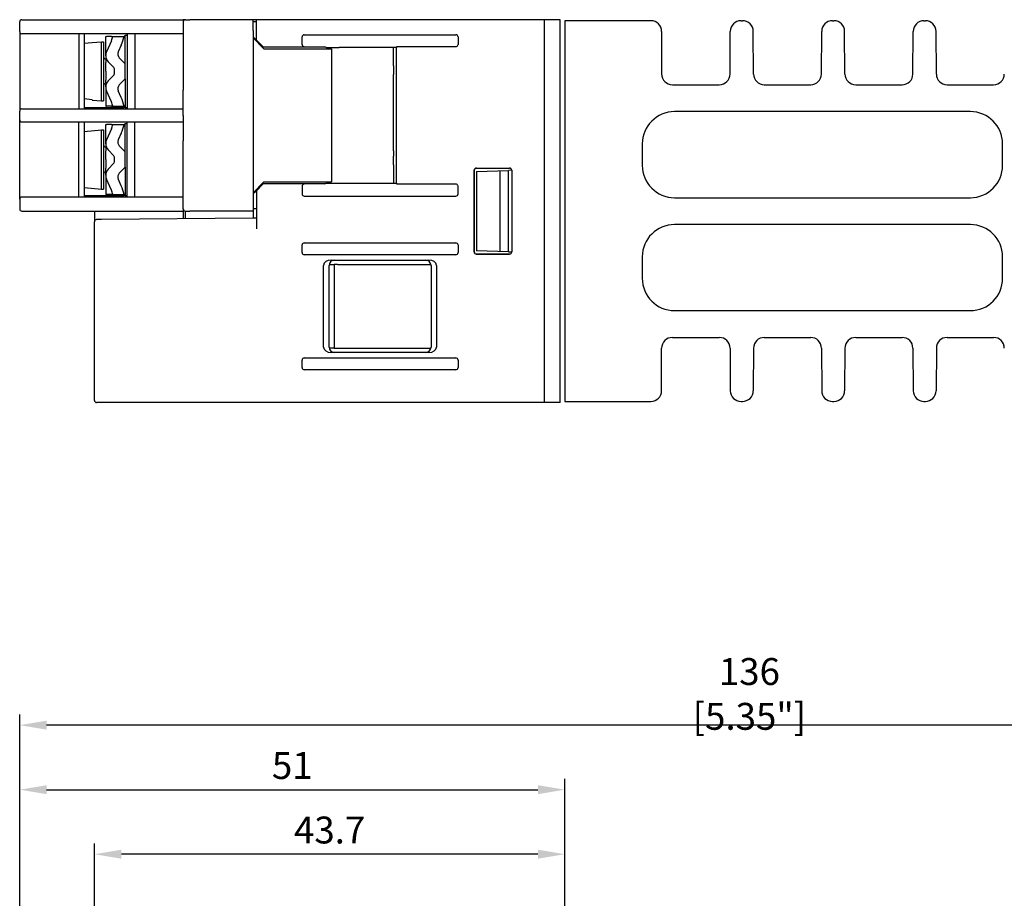
# Model space of a CAD drawing. Units: millimetres. Extents: x -367 to -6, y 36 to 271.
# Drawn here: x -231 to -139, y 190 to 271 of the extents above; entities that cross this region are included whole.
import ezdxf

# ---------------------------------------------------------------- set-up
doc = ezdxf.new("R2010")
doc.units = ezdxf.units.MM
doc.header["$LTSCALE"] = 2
doc.layers.get('DEFPOINTS').update_dxf_attribs({"color": 3})
doc.layers.add('0-DIM', color=3, linetype='Continuous')
doc.styles.add('ROMANS', font='romans.shx', dxfattribs={"width": 0.85})
doc.dimstyles.new('STAND01', dxfattribs={"dimtxt": 2.5, "dimasz": 2.5, "dimexe": 1, "dimexo": 0.5, "dimgap": 1, "dimtad": 1, "dimdec": 8, "dimdsep": 46, "dimtxsty": 'ROMANS', "dimcen": 0.09, "dimadec": 8, "dimazin": 2, "dimtp": 0.05, "dimtm": 0.05, "dimtfac": 0.6, "dimtdec": 8, "dimtmove": 0, "dimatfit": 0, "dimfxl": 1, "dimtolj": 1, "dimarcsym": 0})

# ---------------------------------------------------------------- blocks, each defined once
blk = doc.blocks.new('*D17')
at = {"layer": '0-DIM', "color": 0, "lineweight": -2, "transparency": 16777216}
for p, q in [((-223.83, 184.209), (-223.83, 194.625)), ((-180.1, 187.125), (-180.1, 194.625)), ((-182.6, 193.625), (-221.33, 193.625))]:
    blk.add_line(p, q, dxfattribs=at)
at = {"layer": '0-DIM', "color": 0, "transparency": 16777216}
for points in [[(-221.33, 194.042), (-221.33, 193.208), (-223.83, 193.625)], [(-182.6, 194.042), (-182.6, 193.208), (-180.1, 193.625)]]:
    blk.add_solid(points, dxfattribs=at)
at = {"layer": 'DEFPOINTS', "color": 0, "transparency": 16777216}
for p in [(-223.83, 193.625), (-180.1, 186.625), (-223.83, 183.709)]:
    blk.add_point(p, dxfattribs=at)
at = {"layer": '0-DIM', "color": 0, "transparency": 16777216, "insert": (-201.965, 195.875), "char_height": 2.5, "attachment_point": 5, "style": 'ROMANS'}
blk.add_mtext('\\A1;43.7', dxfattribs=at)
blk = doc.blocks.new('*D18')
at = {"layer": '0-DIM', "color": 0, "lineweight": -2, "transparency": 16777216}
for p, q in [((-230.78, 159.423), (-230.78, 200.625)), ((-180.1, 187.125), (-180.1, 200.625)), ((-228.28, 199.625), (-182.6, 199.625))]:
    blk.add_line(p, q, dxfattribs=at)
at = {"layer": '0-DIM', "color": 0, "transparency": 16777216}
for points in [[(-228.28, 200.042), (-228.28, 199.208), (-230.78, 199.625)], [(-182.6, 200.042), (-182.6, 199.208), (-180.1, 199.625)]]:
    blk.add_solid(points, dxfattribs=at)
at = {"layer": 'DEFPOINTS', "color": 0, "transparency": 16777216}
for p in [(-180.1, 199.625), (-180.1, 186.625), (-230.78, 158.923)]:
    blk.add_point(p, dxfattribs=at)
at = {"layer": '0-DIM', "color": 0, "transparency": 16777216, "insert": (-205.44, 201.875), "char_height": 2.5, "attachment_point": 5, "style": 'ROMANS'}
blk.add_mtext('\\A1;51', dxfattribs=at)
blk = doc.blocks.new('*D30')
at = {"layer": '0-DIM', "color": 0, "lineweight": -2, "transparency": 16777216}
for p, q in [((-230.78, 159.523), (-230.78, 206.625)), ((-95.1, 161.002), (-95.1, 206.625)), ((-97.6, 205.625), (-228.28, 205.625))]:
    blk.add_line(p, q, dxfattribs=at)
at = {"layer": '0-DIM', "color": 0, "transparency": 16777216}
for points in [[(-228.28, 206.042), (-228.28, 205.208), (-230.78, 205.625)], [(-97.6, 206.042), (-97.6, 205.208), (-95.1, 205.625)]]:
    blk.add_solid(points, dxfattribs=at)
at = {"layer": 'DEFPOINTS', "color": 0, "transparency": 16777216}
for p in [(-230.78, 205.625), (-95.1, 160.502), (-230.78, 159.023)]:
    blk.add_point(p, dxfattribs=at)
at = {"layer": '0-DIM', "color": 0, "transparency": 16777216, "insert": (-162.94, 208.53), "char_height": 2.5, "attachment_point": 5, "style": 'ROMANS'}
blk.add_mtext('\\A1;136 [5.35"]', dxfattribs=at)
blk = doc.blocks.new('CGI0767-02')
at = {"extrusion": (-1, 1.83697e-16, -2.22045e-16)}
for p, q in [((-230.78, 270.124), (-230.78, 271.025)), ((-230.58, 271.225), (-230.30985112, 271.225)), ((-230.30985112, 271.225), (-225.69431547, 271.225)), ((-225.69431547, 271.225), (-224.81076381, 271.225)), ((-224.81076381, 271.225), (-220.07906544, 271.225)), ((-220.07906544, 271.225), (-215.58, 271.225)), ((-230.78, 270.124), (-230.78, 262.726)), ((-230.30995062, 269.925), (-230.581, 269.925)), ((-225.69441497, 269.925), (-230.30995062, 269.925)), ((-224.81077315, 269.925), (-225.69441497, 269.925)), ((-225.2775186, 269.925), (-225.2775186, 262.925)), ((-220.07907012, 269.925), (-224.81077315, 269.925)), ((-224.78, 269.925), (-224.78, 262.925)), ((-224.04071429, 269.09969726), (-223.18, 269.175)), ((-223.18, 263.675), (-223.18, 269.175)), ((-223.18, 269.175), (-222.98, 269.175)), ((-222.98, 269.175), (-222.98, 263.675)), ((-222.78, 269.675), (-222.71083637, 269.675)), ((-222.78, 268.65280785), (-222.78, 269.675)), ((-222.2557271, 269.675), (-222.71083637, 269.675)), ((-222.2557271, 269.26826336), (-222.71083637, 268.24607121)), ((-222.2557271, 269.675), (-222.12088604, 269.675)), ((-222.12088604, 269.675), (-221.07249952, 269.675)), ((-220.98, 269.675), (-221.07249952, 269.675)), ((-220.98, 269.775), (-220.78, 269.775)), ((-220.98, 267.125), (-220.98, 269.775)), ((-220.78, 269.925), (-220.78, 262.925)), ((-220.08, 269.925), (-220.08, 262.925)), ((-215.58, 269.925), (-220.07907012, 269.925)), ((-224.04071429, 269.0645564), (-224.04071429, 269.09969726)), ((-222.78, 268.10766349), (-222.78, 268.65280785)), ((-221.34218164, 268.86152671), (-221.6198941, 268.23777432)), ((-222.78, 267.92068189), (-222.78, 268.10766349)), ((-222.78, 267.87261901), (-222.78, 267.92068189)), ((-222.03613204, 266.7791002), (-222.55547184, 267.31689231)), ((-220.98, 267.125), (-221.52279127, 267.68707682)), ((-221.98, 266.20983147), (-221.98, 266.64016853)), ((-220.98, 265.725), (-220.98, 267.125)), ((-222.03613204, 266.0708998), (-222.55547184, 265.53310769)), ((-220.98, 265.725), (-221.52279127, 265.16292319)), ((-220.98, 265.725), (-220.98, 263.075)), ((-222.78, 264.97738099), (-222.78, 264.92931811)), ((-222.78, 264.92931811), (-222.78, 264.74233651)), ((-222.78, 264.74233651), (-222.78, 264.19719215)), ((-222.2557271, 263.58173664), (-222.71083637, 264.60392879)), ((-221.34218164, 263.98847329), (-221.6198941, 264.61222568)), ((-224.04071429, 263.7854436), (-224.04071429, 263.75030274)), ((-224.04071429, 263.75030274), (-223.18, 263.675)), ((-223.18, 263.675), (-222.98, 263.675)), ((-222.78, 264.19719215), (-222.78, 263.175)), ((-230.78, 261.924), (-230.78, 262.726)), ((-230.581, 262.925), (-230.30995062, 262.925)), ((-230.30995062, 262.925), (-225.69441497, 262.925)), ((-225.69441497, 262.925), (-224.81077315, 262.925)), ((-224.81077315, 262.925), (-220.07907012, 262.925)), ((-224.78, 263.075), (-221.08, 263.075)), ((-222.78, 263.175), (-222.71083637, 263.175)), ((-222.2557271, 263.175), (-222.71083637, 263.175)), ((-222.2557271, 263.175), (-222.12088604, 263.175)), ((-222.12088604, 263.175), (-221.07249952, 263.175)), ((-220.98, 263.075), (-221.08, 263.075)), ((-220.98, 263.175), (-221.07249952, 263.175)), ((-220.98, 263.075), (-220.78, 263.075)), ((-220.07907012, 262.925), (-215.58, 262.925)), ((-230.78, 254.526), (-230.78, 261.924)), ((-230.581, 261.725), (-230.30995062, 261.725)), ((-230.30995062, 261.725), (-225.69441497, 261.725)), ((-225.69441497, 261.725), (-224.81077315, 261.725)), ((-225.2775186, 254.725), (-225.2775186, 261.725)), ((-224.81077315, 261.725), (-220.07907012, 261.725)), ((-224.78, 261.725), (-224.78, 254.725)), ((-224.78, 260.83501814), (-223.18, 260.975)), ((-223.18, 255.475), (-223.18, 260.975)), ((-223.18, 260.975), (-222.98, 260.975)), ((-222.98, 260.975), (-222.98, 255.475)), ((-222.78, 261.475), (-222.71083637, 261.475)), ((-222.78, 260.45280785), (-222.78, 261.475)), ((-222.2557271, 261.475), (-222.71083637, 261.475)), ((-222.2557271, 261.06826336), (-222.71083637, 260.04607121)), ((-222.2557271, 261.475), (-222.12088604, 261.475)), ((-222.12088604, 261.475), (-221.07249952, 261.475)), ((-220.98, 261.475), (-221.07249952, 261.475)), ((-220.98, 261.575), (-220.78, 261.575)), ((-220.98, 258.925), (-220.98, 261.575)), ((-220.78, 254.725), (-220.78, 261.725)), ((-220.08, 254.725), (-220.08, 261.725)), ((-220.07907012, 261.725), (-215.58, 261.725)), ((-222.78, 259.90766349), (-222.78, 260.45280785)), ((-221.34218164, 260.66152671), (-221.6198941, 260.03777432)), ((-222.78, 259.72068189), (-222.78, 259.90766349)), ((-222.78, 259.67261901), (-222.78, 259.72068189)), ((-222.03613204, 258.5791002), (-222.55547184, 259.11689231)), ((-220.98, 258.925), (-221.52279127, 259.48707682)), ((-221.98, 258.00983147), (-221.98, 258.44016853)), ((-220.98, 257.525), (-220.98, 258.925)), ((-222.03613204, 257.8708998), (-222.55547184, 257.33310769)), ((-220.98, 257.525), (-221.52279127, 256.96292319)), ((-220.98, 257.525), (-220.98, 254.875)), ((-222.78, 256.77738099), (-222.78, 256.72931811)), ((-222.78, 256.72931811), (-222.78, 256.54233651)), ((-222.78, 256.54233651), (-222.78, 255.99719215)), ((-222.2557271, 255.38173664), (-222.71083637, 256.40392879)), ((-221.34218164, 255.78847329), (-221.6198941, 256.41222568)), ((-224.78, 255.61498186), (-223.18, 255.475)), ((-223.18, 255.475), (-222.98, 255.475)), ((-222.78, 255.99719215), (-222.78, 254.975)), ((-230.78, 254.526), (-230.78, 253.625)), ((-230.30995062, 254.725), (-230.581, 254.725)), ((-225.69441497, 254.725), (-230.30995062, 254.725)), ((-224.81077315, 254.725), (-225.69441497, 254.725)), ((-220.07907012, 254.725), (-224.81077315, 254.725)), ((-224.78, 254.875), (-221.08, 254.875)), ((-222.78, 254.975), (-222.71083637, 254.975)), ((-222.2557271, 254.975), (-222.71083637, 254.975)), ((-222.2557271, 254.975), (-222.12088604, 254.975)), ((-222.12088604, 254.975), (-221.07249952, 254.975)), ((-220.98, 254.875), (-221.08, 254.875)), ((-220.98, 254.975), (-221.07249952, 254.975)), ((-220.98, 254.875), (-220.78, 254.875)), ((-215.58, 254.725), (-220.07907012, 254.725)), ((-230.58, 253.425), (-230.30985112, 253.425)), ((-230.30985112, 253.425), (-225.69431547, 253.425)), ((-225.69431547, 253.425), (-224.81076381, 253.425)), ((-224.81076381, 253.425), (-220.07906544, 253.425)), ((-220.07906544, 253.425), (-215.58, 253.425))]:
    blk.add_line(p, q, dxfattribs=at)
at = {"extrusion": (-1, 3.06162e-16, 2.22045e-16)}
for p, q in [((-215.58, 271.225), (-215.58, 271.025)), ((-215.38, 271.225), (-215.58, 271.225)), ((-215.58, 271.025), (-215.58, 264.67664954)), ((-215.38, 271.225), (-215.03817087, 271.225)), ((-215.03817087, 271.225), (-214.9513083, 271.225)), ((-209.08, 271.225), (-214.9513083, 271.225)), ((-208.78, 271.225), (-209.08, 271.225)), ((-209.08, 270.225), (-209.08, 271.225)), ((-208.78, 271.025), (-209.08, 271.025)), ((-208.78, 270.225), (-208.78, 271.225)), ((-180.53, 271.225), (-208.78, 271.225)), ((-182.03, 271.225), (-182.03, 235.625)), ((-209.08, 270.225), (-209.08, 254.425)), ((-208.78, 269.325), (-208.78, 270.225)), ((-208.78, 269.325), (-209.08, 269.625)), ((-208.06924109, 268.51424108), (-209.08, 269.525)), ((-208.78, 269.325), (-208.18666667, 268.73166667)), ((-204.53, 268.9202342), (-204.53, 269.6297658)), ((-204.31837506, 269.825), (-190.24162495, 269.825)), ((-190.03, 269.6297658), (-190.03, 268.9202342)), ((-208.18666667, 268.73166667), (-208.1529065, 268.6979065)), ((-208.1529065, 268.6979065), (-202.42691318, 268.69349003)), ((-208.06924109, 268.51424108), (-201.78, 268.51251526)), ((-202.2958696, 268.63136634), (-202.42691318, 268.69349003)), ((-202.2958696, 268.63136634), (-201.08, 268.625)), ((-201.78, 268.51251526), (-201.78, 256.13748474)), ((-195.75743722, 268.62687484), (-201.08, 268.6250169)), ((-201.08, 268.6250169), (-201.08, 268.625)), ((-196.03, 268.36034071), (-196.03, 268.6267797)), ((-196.03, 267.42499589), (-196.03, 268.36034071)), ((-195.73, 268.73166667), (-195.75743722, 268.62687484)), ((-195.75743722, 256.02312516), (-195.75743722, 268.62687484)), ((-195.73, 268.73166667), (-190.18626219, 268.73166667)), ((-196.03, 267.125), (-196.03, 267.42499589)), ((-196.03, 266.92500274), (-196.03, 267.125)), ((-196.03, 266.92500274), (-196.03, 266.12499726)), ((-196.03, 265.925), (-196.03, 266.12499726)), ((-196.03, 265.62500411), (-196.03, 265.925)), ((-196.03, 259.02499589), (-196.03, 265.62500411)), ((-215.58, 262.325), (-215.58, 264.67664954)), ((-215.58, 262.325), (-215.58, 259.97335046)), ((-215.58, 253.625), (-215.58, 259.97335046)), ((-196.03, 259.02499589), (-196.03, 258.725)), ((-196.03, 258.725), (-196.03, 258.52500274)), ((-196.03, 257.72499726), (-196.03, 258.52500274)), ((-196.03, 257.72499726), (-196.03, 257.525)), ((-196.03, 257.525), (-196.03, 257.22500411)), ((-196.03, 257.22500411), (-196.03, 256.28965929)), ((-188.53, 249.62499238), (-188.53, 257.22500762)), ((-188.33000762, 257.425), (-185.22999239, 257.425)), ((-188.31663005, 257.41162244), (-185.24322952, 257.41176287)), ((-185.24322952, 257.41176287), (-185.24224047, 257.41275192)), ((-185.03, 257.22500762), (-185.03, 249.62499238)), ((-188.5166133, 257.21162091), (-188.5166133, 249.63837909)), ((-188.31560802, 257.10312058), (-185.33567006, 257.2071823)), ((-188.31560802, 257.10312058), (-188.31560802, 249.74687942)), ((-186.13, 257.12546656), (-186.13, 249.72453344)), ((-185.35356434, 257.15279348), (-185.33567006, 257.2071823)), ((-185.35356434, 257.15279348), (-185.35356434, 249.69720652)), ((-185.04227141, 257.21742801), (-185.33567006, 257.2071823)), ((-185.04221762, 257.21279), (-185.04221762, 249.63721)), ((-208.06924109, 256.13575892), (-209.08, 255.125)), ((-208.78, 255.325), (-208.18666667, 255.91833333)), ((-208.18666667, 255.91833333), (-208.1529065, 255.9520935)), ((-202.42691318, 255.95650997), (-208.1529065, 255.9520935)), ((-208.06924109, 256.13575892), (-201.78, 256.13748474)), ((-204.53, 255.7297658), (-204.53, 255.0202342)), ((-202.42691318, 255.95650997), (-202.2958696, 256.01863366)), ((-202.2958696, 256.01863366), (-201.08, 256.025)), ((-201.08, 256.0249831), (-201.08, 256.025)), ((-201.08, 256.0249831), (-195.75743722, 256.02312516)), ((-196.03, 256.28965929), (-196.03, 256.0232203)), ((-195.75743722, 256.02312516), (-195.73, 255.91833333)), ((-190.18626219, 255.91833333), (-195.73, 255.91833333)), ((-190.03, 255.0202342), (-190.03, 255.7297658)), ((-208.78, 255.325), (-209.08, 255.025)), ((-208.78, 255.325), (-208.78, 251.76448968)), ((-204.31837506, 254.825), (-190.24162495, 254.825)), ((-215.58, 253.625), (-215.58, 252.70518506)), ((-209.08, 254.425), (-209.08, 253.425)), ((-208.78, 253.625), (-209.08, 253.625)), ((-223.83, 253.425), (-223.83, 252.43492616)), ((-209.08, 252.7619097), (-223.18999842, 252.63877361)), ((-215.38, 253.425), (-215.03817087, 253.425)), ((-215.38, 252.70693043), (-215.38, 253.425)), ((-215.03817087, 253.425), (-214.9513083, 253.425)), ((-209.08, 253.425), (-214.9513083, 253.425)), ((-209.08, 253.425), (-209.08, 252.7619097)), ((-208.78, 252.76452776), (-209.08, 252.7619097)), ((-223.83, 235.825), (-223.83, 252.43492616)), ((-223.28991618, 252.63790164), (-223.63174531, 252.63491854)), ((-223.18999842, 252.63877361), (-223.28991618, 252.63790164)), ((-204.53, 249.5702342), (-204.53, 250.2797658)), ((-204.31837506, 250.475), (-190.24162495, 250.475)), ((-190.03, 250.2797658), (-190.03, 249.5702342)), ((-190.24162495, 249.375), (-204.31837506, 249.375)), ((-188.33000762, 249.425), (-185.22999239, 249.425)), ((-188.31663005, 249.43837756), (-185.24322952, 249.43823713)), ((-185.33567006, 249.6428177), (-188.31560802, 249.74687942)), ((-185.33567006, 249.6428177), (-185.35356434, 249.69720652)), ((-185.33567006, 249.6428177), (-185.04227141, 249.63257199)), ((-185.24322952, 249.43823713), (-185.24224047, 249.43724808)), ((-202.53, 240.77193363), (-202.53, 248.37806637)), ((-202.02035969, 240.78898471), (-202.02035969, 248.36101529)), ((-202.00719486, 248.475), (-201.53, 248.475)), ((-201.82725649, 248.875), (-192.73274352, 248.875)), ((-201.53, 248.475), (-201.53, 240.675)), ((-201.23, 248.475), (-201.53, 248.475)), ((-201.52040158, 248.8610191), (-193.03921089, 248.86140664)), ((-201.23, 248.475), (-192.55227216, 248.475)), ((-192.53920708, 248.36144853), (-192.53920708, 240.78855147)), ((-192.03, 248.37806637), (-192.03, 240.77193363)), ((-201.53, 240.675), (-202.00719486, 240.675)), ((-192.73274352, 240.275), (-201.82725649, 240.275)), ((-201.53, 240.675), (-201.23, 240.675)), ((-193.03921089, 240.28859336), (-201.52040158, 240.2889809)), ((-201.23, 240.675), (-192.55227216, 240.675)), ((-204.53, 238.8702342), (-204.53, 239.5797658)), ((-204.31837506, 239.775), (-190.24162495, 239.775)), ((-190.03, 239.5797658), (-190.03, 238.8702342)), ((-190.24162495, 238.675), (-204.31837506, 238.675)), ((-223.28817087, 235.625), (-223.63, 235.625)), ((-223.18825311, 235.625), (-223.28817087, 235.625)), ((-180.53, 235.625), (-223.18825311, 235.625))]:
    blk.add_line(p, q, dxfattribs=at)
for p, q in [((-180.53, 235.625), (-180.53, 271.225)), ((-172.1, 271.125), (-180.1, 271.125)), ((-180.1, 271.125), (-180.1, 235.725)), ((-163.71541755, 271.125), (-163.58458245, 271.125)), ((-155.21541755, 271.125), (-155.08458245, 271.125)), ((-146.71541755, 271.125), (-146.58458245, 271.125)), ((-171.1, 270.125), (-171.1, 266.175)), ((-164.74306731, 266.16801874), (-164.71539318, 270.13198126)), ((-162.55693269, 266.16801874), (-162.58460682, 270.13198126)), ((-156.24306731, 266.16801874), (-156.21539318, 270.13198126)), ((-154.05693269, 266.16801874), (-154.08460682, 270.13198126)), ((-147.74306731, 266.16801874), (-147.71539318, 270.13198126)), ((-145.55693269, 266.16801874), (-145.58460682, 270.13198126)), ((-224.04071429, 269.0645564), (-224.78, 268.99899441)), ((-222.78, 267.8726223), (-222.78, 267.7330798)), ((-222.78, 267.7330798), (-222.78, 267.23357776)), ((-222.78, 266.425), (-222.78, 267.23357776)), ((-222.78, 266.425), (-222.78, 265.61642224)), ((-222.78, 265.1169202), (-222.78, 265.61642224)), ((-222.78, 264.9773777), (-222.78, 265.1169202)), ((-170.1, 265.175), (-165.74304294, 265.175)), ((-161.55695706, 265.175), (-157.24304294, 265.175)), ((-153.05695706, 265.175), (-148.74304294, 265.175)), ((-144.55695706, 265.175), (-140.24304294, 265.175)), ((-224.04071429, 263.7854436), (-224.78, 263.85100559)), ((-142.4, 262.675), (-169.9, 262.675)), ((-222.78, 259.6726223), (-222.78, 259.5330798)), ((-222.78, 259.5330798), (-222.78, 259.03357776)), ((-172.9, 259.675), (-172.9, 257.675)), ((-139.4, 257.675), (-139.4, 259.675)), ((-222.78, 258.225), (-222.78, 259.03357776)), ((-222.78, 258.225), (-222.78, 257.41642224)), ((-222.78, 256.9169202), (-222.78, 257.41642224)), ((-222.78, 256.7773777), (-222.78, 256.9169202)), ((-169.9, 254.675), (-142.4, 254.675)), ((-142.4, 252.175), (-169.9, 252.175)), ((-172.9, 249.175), (-172.9, 247.175)), ((-139.4, 247.175), (-139.4, 249.175)), ((-169.9, 244.175), (-142.4, 244.175)), ((-170.1, 241.675), (-165.74304294, 241.675)), ((-161.55695706, 241.675), (-157.24304294, 241.675)), ((-153.05695706, 241.675), (-148.74304294, 241.675)), ((-144.55695706, 241.675), (-140.24304294, 241.675)), ((-171.1, 236.725), (-171.1, 240.675)), ((-164.74306731, 240.68198126), (-164.71539318, 236.71801874)), ((-162.55693269, 240.68198126), (-162.58460682, 236.71801874)), ((-156.24306731, 240.68198126), (-156.21539318, 236.71801874)), ((-154.05693269, 240.68198126), (-154.08460682, 236.71801874)), ((-147.74306731, 240.68198126), (-147.71539318, 236.71801874)), ((-145.55693269, 240.68198126), (-145.58460682, 236.71801874)), ((-180.1, 235.725), (-172.1, 235.725)), ((-163.71541755, 235.725), (-163.58458245, 235.725)), ((-155.21541755, 235.725), (-155.08458245, 235.725)), ((-146.71541755, 235.725), (-146.58458245, 235.725))]:
    blk.add_line(p, q)
for centre, radius, start, end in [((-230.58, 271.025), 0.2, 90, 180), ((-215.38, 271.025), 0.2, 90, 180), ((-172.1, 270.125), 1, 0, 90), ((-163.71541755, 270.125), 1, 90, 179.6), ((-163.58458245, 270.125), 1, 0.4, 90), ((-155.21541755, 270.125), 1, 90, 179.6), ((-155.08458245, 270.125), 1, 0.4, 90), ((-146.71541755, 270.125), 1, 90, 179.6), ((-146.58458245, 270.125), 1, 0.4, 90), ((-230.581, 270.124), 0.199, 180, 270), ((-221.98, 267.92068189), 0.8, 156, 180), ((-221.16312137, 268.034406), 0.5, 156, 224), ((-222.78, 267.775), 0.2, 180, 270), ((-221.98, 267.87261901), 0.8, 180, 224), ((-222.18, 266.64016853), 0.2, 0, 44), ((-221.98, 264.97738099), 0.8, 136, 180), ((-222.18, 266.20983147), 0.2, 316, 0), ((-170.1, 266.175), 1, 180, 270), ((-165.74304294, 266.175), 1, 270, 359.6), ((-161.55695706, 266.175), 1, 180.4, 270), ((-157.24304294, 266.175), 1, 270, 359.6), ((-153.05695706, 266.175), 1, 180.4, 270), ((-148.74304294, 266.175), 1, 270, 359.6), ((-144.55695706, 266.175), 1, 180.4, 270), ((-140.24304294, 266.175), 1, 270, 359.6), ((-222.78, 265.075), 0.2, 90, 180), ((-221.98, 264.92931811), 0.8, 180, 204), ((-221.16312137, 264.815594), 0.5, 136, 204), ((-230.581, 262.726), 0.199, 90, 180), ((-230.581, 261.924), 0.199, 180, 270), ((-169.9, 259.675), 3, 90, 180), ((-142.4, 259.675), 3, 0, 90), ((-221.98, 259.72068189), 0.8, 156, 180), ((-221.16312137, 259.834406), 0.5, 156, 224), ((-222.78, 259.575), 0.2, 180, 270), ((-221.98, 259.67261901), 0.8, 180, 224), ((-222.18, 258.44016853), 0.2, 0, 44), ((-221.98, 256.77738099), 0.8, 136, 180), ((-222.18, 258.00983147), 0.2, 316, 0), ((-169.9, 257.675), 3, 180, 270), ((-142.4, 257.675), 3, 270, 0), ((-222.78, 256.875), 0.2, 90, 180), ((-221.98, 256.72931811), 0.8, 180, 204), ((-221.16312137, 256.615594), 0.5, 136, 204), ((-230.581, 254.526), 0.199, 90, 180), ((-230.58, 253.625), 0.2, 180, 270), ((-215.38, 253.625), 0.2, 180, 270), ((-223.63, 252.43492616), 0.2, 90.5, 180), ((-169.9, 249.175), 3, 90, 180), ((-142.4, 249.175), 3, 0, 90), ((-169.9, 247.175), 3, 180, 270), ((-142.4, 247.175), 3, 270, 0), ((-170.1, 240.675), 1, 90, 180), ((-165.74304294, 240.675), 1, 0.4, 90), ((-161.55695706, 240.675), 1, 90, 179.6), ((-157.24304294, 240.675), 1, 0.4, 90), ((-153.05695706, 240.675), 1, 90, 179.6), ((-148.74304294, 240.675), 1, 0.4, 90), ((-144.55695706, 240.675), 1, 90, 179.6), ((-140.24304294, 240.675), 1, 0.4, 90), ((-172.1, 236.725), 1, 270, 0), ((-163.71541755, 236.725), 1, 180.4, 270), ((-163.58458245, 236.725), 1, 270, 359.6), ((-155.21541755, 236.725), 1, 180.4, 270), ((-155.08458245, 236.725), 1, 270, 359.6), ((-146.71541755, 236.725), 1, 180.4, 270), ((-146.58458245, 236.725), 1, 270, 359.6), ((-223.63, 235.825), 0.2, 180, 270)]:
    blk.add_arc(centre, radius, start, end)
for centre, major_axis, ratio, start_param, end_param in [((-223.16927256, 269.675), (0.60304501, 1.35446126), 0.6744714559, 4.7123889804, 5.0041155141), ((-223.16927256, 269.675), (1.20609001, 2.70892252), 0.6744714559, 4.7123889804, 5.0041155141), ((-204.31272793, 269.62455605), (-0.21504472, 0.03377424), 0.9187764656, 4.8816938354, 6.426496187), ((-190.24727208, 269.62455605), (0.21504472, 0.03377424), 0.9187764656, 6.1398744274, 7.684676779), ((-204.31272793, 268.92544395), (-0.21504472, -0.03377424), 0.9187764656, 6.1398744274, 7.426043742), ((-190.24727208, 268.92544395), (0.21504472, -0.03377424), 0.9187764656, 5.1403268724, 6.426496187), ((-223.16927256, 263.175), (1.20609001, -2.70892252), 0.6744714559, 1.279069793, 1.5707963268), ((-223.16927256, 263.175), (0.60304501, -1.35446126), 0.6744714559, 1.279069793, 1.5707963268), ((-223.16927256, 261.475), (0.60304501, 1.35446126), 0.6744714559, 4.7123889804, 5.0041155141), ((-223.16927256, 261.475), (1.20609001, 2.70892252), 0.6744714559, 4.7123889804, 5.0041155141), ((-188.32999239, 257.22499239), (-0.14143213, 0.14143213), 0.9999238505, 5.49782522, 7.0685453944), ((-188.31661482, 257.21161482), (-0.05795908, 0.19142664), 0.9999450882, 5.9892460989, 7.5599662733), ((-185.24225571, 257.2127443), (0.17637652, 0.09440049), 0.9997254212, 5.7918733925, 7.3625935669), ((-185.23000762, 257.22499239), (0.14143213, 0.14143213), 0.9999238505, 5.49782522, 7.0685453944), ((-223.16927256, 254.975), (1.20609001, -2.70892252), 0.6744714559, 1.279069793, 1.5707963268), ((-204.31272793, 255.72455605), (-0.21504472, 0.03377424), 0.9187764656, 5.1403268724, 6.426496187), ((-190.24727208, 255.72455605), (0.21504472, 0.03377424), 0.9187764656, 6.1398744274, 7.426043742), ((-223.16927256, 254.975), (0.60304501, -1.35446126), 0.6744714559, 1.279069793, 1.5707963268), ((-204.31272793, 255.02544395), (-0.21504472, -0.03377424), 0.9187764656, 6.1398744274, 7.684676779), ((-190.24727208, 255.02544395), (0.21504472, -0.03377424), 0.9187764656, 4.8816938354, 6.426496187), ((-204.31272793, 250.27455605), (-0.21504472, 0.03377424), 0.9187764656, 4.8816938356, 6.4264961869), ((-190.24727208, 250.27455605), (0.21504472, 0.03377424), 0.9187764656, 6.1398744275, 7.6846767787), ((-204.31272793, 249.57544395), (-0.21504472, -0.03377424), 0.9187764656, 6.1398744275, 7.6846767787), ((-190.24727208, 249.57544395), (0.21504472, -0.03377424), 0.9187764656, 4.8816938356, 6.4264961869), ((-188.32999239, 249.62500762), (-0.14143213, -0.14143213), 0.9999238505, 5.49782522, 7.0685453944), ((-188.31661482, 249.63838518), (-0.05795908, -0.19142664), 0.9999450882, 5.0064043411, 6.5771245154), ((-185.24225571, 249.6372557), (0.17637652, -0.09440049), 0.9997254212, 5.2037770475, 6.7744972219), ((-185.23000762, 249.62500762), (0.14143213, -0.14143213), 0.9999238505, 5.49782522, 7.0685453944), ((-201.82289322, 248.37498096), (-0.70709332, 0.00617071), 0.7070933186, 4.7247302436, 6.2893559388), ((-201.5203635, 248.36100006), (-0.1448977, 0.47856661), 0.9999450882, 5.9892460989, 7.5599662733), ((-193.03924897, 248.3613876), (0.41101197, 0.28483708), 0.9998698749, 5.6772242213, 7.2479443957), ((-192.73710678, 248.37498096), (0.70709332, 0.00617071), 0.7070933186, 6.2770146756, 7.8416403708), ((-201.82289322, 240.77501904), (-0.70709332, -0.00617071), 0.7070933186, 6.2770146756, 7.8416403708), ((-201.5203635, 240.78899994), (-0.1448977, -0.47856661), 0.9999450882, 5.0064043411, 6.5771245154), ((-193.03924897, 240.7886124), (0.41101197, -0.28483708), 0.9998698749, 5.3184262186, 6.889146393), ((-192.73710678, 240.77501904), (0.70709332, -0.00617071), 0.7070933186, 4.7247302436, 6.2893559388), ((-204.31272793, 239.57455605), (-0.21504472, 0.03377424), 0.9187764656, 4.8816938356, 6.4264961869), ((-190.24727208, 239.57455605), (0.21504472, 0.03377424), 0.9187764656, 6.1398744275, 7.6846767787), ((-204.31272793, 238.87544395), (-0.21504472, -0.03377424), 0.9187764656, 6.1398744275, 7.6846767787), ((-190.24727208, 238.87544395), (0.21504472, -0.03377424), 0.9187764656, 4.8816938356, 6.4264961869)]:
    blk.add_ellipse(centre, major_axis=major_axis, ratio=ratio, start_param=start_param, end_param=end_param)
at = {"layer": '0-DIM'}
for base, p1, p2, override, picture, middle in [((-230.78, 205.625), (-95.1, 160.50177329), (-230.78, 159.02250622), {"dimdec": 0}, '*D30', (-162.94, 208.5297619)), ((-180.1, 199.625), (-230.78, 158.92250623), (-180.1, 186.625), {"dimdec": 0, "dimrnd": 0.1}, '*D18', (-205.44, 201.875)), ((-223.83, 193.625), (-180.1, 186.625), (-223.83, 183.70946466), {"dimdec": 1}, '*D17', (-201.965, 195.875))]:
    dim = blk.add_linear_dim(base=base, p1=p1, p2=p2, angle=180, dimstyle='STAND01', override=override, dxfattribs=at)
    dim.commit()
    dim.dimension.update_dxf_attribs({"geometry": picture, "text_midpoint": middle})

msp = doc.modelspace()

# ---------------------------------------------------------------- block references
msp.add_blockref('CGI0767-02', (0, 0))

doc.saveas('drawing.dxf')
